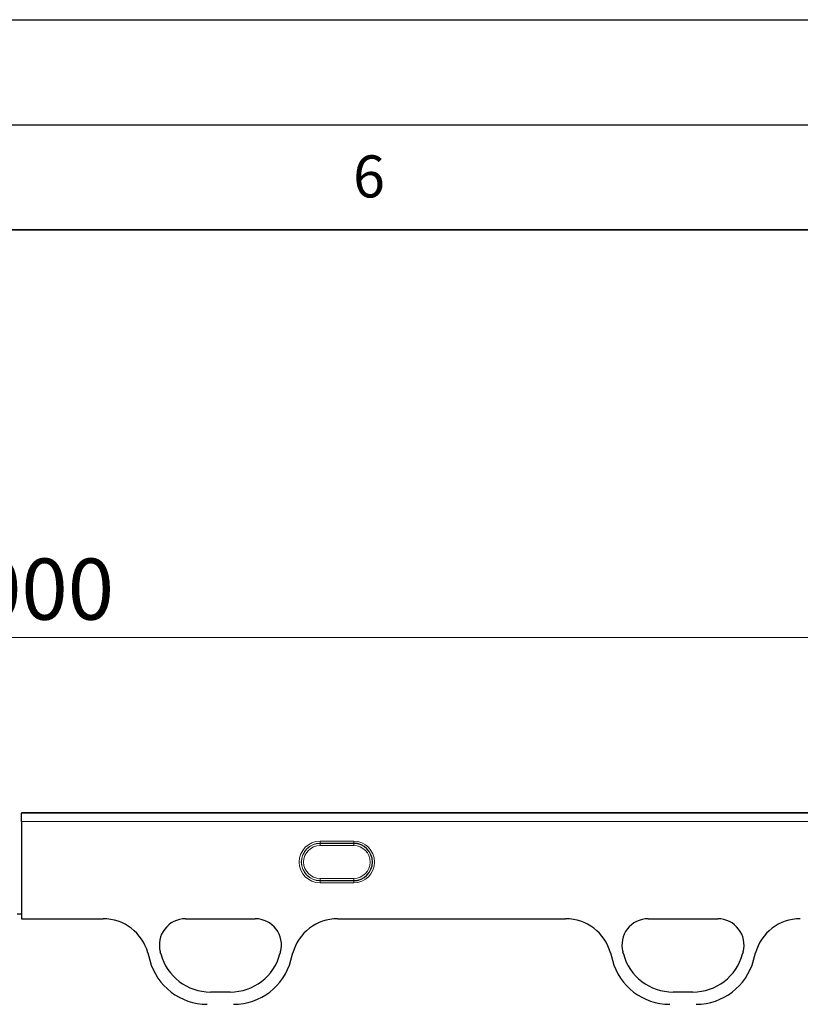
# Model space of a CAD drawing. Units: millimetres. Extents: x 0 to 420, y 0 to 297.
# Drawn here: x 273 to 311, y 250 to 297 of the extents above; entities that cross this region are included whole.
import ezdxf

# ---------------------------------------------------------------- set-up
doc = ezdxf.new("R2010")
doc.units = ezdxf.units.MM
doc.layers.add('LINIEN-DICK', color=7, linetype='Continuous', lineweight=35)
doc.layers.add('LINIEN-DÜNN', color=7, linetype='Continuous')
doc.layers.add('VORLAGE_TEXT', color=7, linetype='Continuous')
doc.styles.add('SLDTEXTSTYLE0', font='TXT', dxfattribs={"width": 0.605})
doc.dimstyles.new('SLDDIMSTYLE0', dxfattribs={"dimtxt": 2.825151, "dimasz": 2.5, "dimexe": 0, "dimexo": 0.0625, "dimgap": 0.706288, "dimtad": 1, "dimlfac": 5, "dimrnd": 1e-09, "dimzin": 12, "dimdsep": 46, "dimtxsty": 'SLDTEXTSTYLE0', "dimsah": 1, "dimcen": 0.09, "dimadec": 0, "dimazin": 3, "dimtfac": 1, "dimtdec": 3, "dimtofl": 0, "dimtmove": 0, "dimatfit": 3, "dimfxl": 1, "dimfrac": 2, "dimtolj": 1, "dimtzin": 12, "dimarcsym": 0})

# ---------------------------------------------------------------- blocks, each defined once
blk = doc.blocks.new('_D_1')
at = {"color": 7, "linetype": 'Continuous', "lineweight": 0}
for p, q in [((173.408, 254.758), (173.408, 268.607)), ((373.408, 254.758), (373.408, 268.607)), ((173.408, 267.607), (373.408, 267.607))]:
    blk.add_line(p, q, dxfattribs=at)
at = {"color": 7, "linetype": 'Continuous', "lineweight": 18}
for points in [[(173.408, 267.607), (175.908, 267.232), (175.908, 267.982)], [(373.408, 267.607), (370.908, 267.982), (370.908, 267.232)]]:
    blk.add_solid(points, dxfattribs=at)
at = {"color": 7, "linetype": 'Continuous', "lineweight": 18, "insert": (269.096, 271.359), "char_height": 2.9104, "attachment_point": 1, "style": 'SLDTEXTSTYLE0'}
blk.add_mtext('1000', dxfattribs=at)

msp = doc.modelspace()

# ---------------------------------------------------------------- linework, layer by layer
at = {"color": 7, "linetype": 'Continuous', "lineweight": 25}
for p, q in [((373.3078, 259.2575), (273.5078, 259.2575)), ((273.5078, 259.2569), (273.5078, 259.2575)), ((273.5078, 259.2569), (273.5078, 259.2464)), ((273.5078, 258.847), (273.5078, 259.2464)), ((273.5078, 258.847), (273.5078, 254.2163)), ((273.3078, 254.4583), (273.5078, 254.4583)), ((273.5078, 254.4583), (273.5078, 254.2163)), ((273.5078, 254.2163), (277.3878, 254.2163)), ((281.3058, 254.2163), (284.6288, 254.2163)), ((288.5468, 254.2163), (299.3884, 254.2163)), ((303.3058, 254.2163), (306.6288, 254.2163)), ((279.5173, 252.5932), (279.6112, 252.2426)), ((280.1355, 252.542), (280.1059, 252.6526)), ((285.8287, 252.6526), (285.799, 252.542)), ((286.3234, 252.2426), (286.4173, 252.5932)), ((301.5178, 252.5932), (301.6118, 252.2426)), ((302.1355, 252.542), (302.1059, 252.6526)), ((307.8287, 252.6526), (307.799, 252.542)), ((308.3239, 252.2426), (308.4178, 252.5932)), ((283.44, 250.7319), (282.4945, 250.7319)), ((305.44, 250.7319), (304.4945, 250.7319))]:
    msp.add_line(p, q, dxfattribs=at)
at = {"color": 8, "linetype": 'Continuous', "lineweight": 18}
for p, q in [((373.3078, 259.2569), (273.5078, 259.2569)), ((273.5078, 259.2464), (373.3078, 259.2464)), ((373.3078, 258.847), (273.5078, 258.847)), ((287.7078, 257.9099), (289.3078, 257.9099)), ((287.7078, 257.8103), (287.7078, 257.9099)), ((289.3078, 257.8103), (287.7078, 257.8103)), ((287.7078, 257.8), (287.7078, 257.8103)), ((287.7078, 257.8), (289.3078, 257.8)), ((287.7078, 257.7004), (287.7078, 257.8)), ((289.3078, 257.7004), (287.7078, 257.7004)), ((289.3078, 257.8103), (289.3078, 257.9099)), ((289.3078, 257.8), (289.3078, 257.8103)), ((289.3078, 257.7004), (289.3078, 257.8)), ((287.7078, 256.0365), (287.7078, 256.1361)), ((287.7078, 256.1361), (289.3078, 256.1361)), ((287.7078, 256.0365), (287.7078, 256.0263)), ((289.3078, 256.0365), (287.7078, 256.0365)), ((287.7078, 255.9266), (287.7078, 256.0263)), ((287.7078, 256.0263), (289.3078, 256.0263)), ((289.3078, 255.9266), (287.7078, 255.9266)), ((289.3078, 256.0365), (289.3078, 256.1361)), ((289.3078, 256.0365), (289.3078, 256.0263)), ((289.3078, 255.9266), (289.3078, 256.0263)), ((273.5078, 254.2163), (277.3878, 254.2163)), ((281.3058, 254.2163), (284.6288, 254.2163)), ((288.5468, 254.2163), (299.3884, 254.2163)), ((303.3058, 254.2163), (306.6288, 254.2163)), ((279.5173, 252.5932), (279.6112, 252.2426)), ((280.1355, 252.542), (280.1059, 252.6526)), ((285.8287, 252.6526), (285.799, 252.542)), ((286.3234, 252.2426), (286.4173, 252.5932)), ((301.5178, 252.5932), (301.6118, 252.2426)), ((302.1355, 252.542), (302.1059, 252.6526)), ((307.8287, 252.6526), (307.799, 252.542)), ((308.3239, 252.2426), (308.4178, 252.5932)), ((283.44, 250.7319), (282.4945, 250.7319)), ((305.44, 250.7319), (304.4945, 250.7319))]:
    msp.add_line(p, q, dxfattribs=at)
for centre, radius, start, end in [((287.7078, 256.9183), 0.9916, 90, 270), ((287.7078, 256.9183), 0.892, 90, 270), ((287.7078, 256.9183), 0.8817, 90, 270), ((287.7078, 256.9183), 0.7821, 90, 270), ((289.3078, 256.9183), 0.9916, 270, 90), ((289.3078, 256.9183), 0.8817, 270, 90), ((289.3078, 256.9183), 0.7821, 270, 90), ((281.3058, 252.9741), 1.2422, 90, 195), ((284.6288, 252.9741), 1.2422, 345, 90), ((303.3058, 252.9741), 1.2422, 90, 195), ((306.6288, 252.9741), 1.2422, 345, 90), ((282.4945, 253.1741), 2.4422, 195, 270), ((283.44, 253.1741), 2.4422, 270, 345), ((304.4945, 253.1741), 2.4422, 195, 270), ((305.44, 253.1741), 2.4422, 270, 345), ((282.3411, 252.9741), 2.8261, 195, 270), ((283.5935, 252.9741), 2.8261, 270, 345), ((304.3416, 252.9741), 2.8261, 195, 270), ((305.594, 252.9741), 2.8261, 270, 345)]:
    msp.add_arc(centre, radius, start, end, dxfattribs=at)
at = {"color": 7, "linetype": 'Continuous', "lineweight": 25}
for centre, radius, start, end in [((289.3078, 256.9183), 0.892, 270, 90), ((281.3058, 252.9741), 1.2422, 90, 195), ((284.6288, 252.9741), 1.2422, 345, 90), ((303.3058, 252.9741), 1.2422, 90, 195), ((306.6288, 252.9741), 1.2422, 345, 90), ((282.4945, 253.1741), 2.4422, 195, 270), ((283.44, 253.1741), 2.4422, 270, 345), ((304.4945, 253.1741), 2.4422, 195, 270), ((305.44, 253.1741), 2.4422, 270, 345), ((282.3411, 252.9741), 2.8261, 195, 270), ((283.5935, 252.9741), 2.8261, 270, 345), ((304.3416, 252.9741), 2.8261, 195, 270), ((305.594, 252.9741), 2.8261, 270, 345)]:
    msp.add_arc(centre, radius, start, end, dxfattribs=at)
for centre, major_axis, start_param, end_param in [((277.3727, 252.0133), (2.0639, 0.8228), 6.1667732, 7.4711979), ((288.5619, 252.0133), (-2.0639, 0.8228), 5.0951727, 6.3995974), ((299.3732, 252.0133), (-2.0639, -0.8228), 3.0251805, 4.3296053), ((310.5624, 252.0133), (-2.0639, 0.8228), 5.0951727, 6.3995974)]:
    msp.add_ellipse(centre, major_axis=major_axis, ratio=0.9901343, start_param=start_param, end_param=end_param, dxfattribs=at)
at = {"color": 8, "linetype": 'Continuous', "lineweight": 18}
for centre, major_axis, start_param, end_param in [((277.3727, 252.0133), (2.0639, 0.8228), 6.1667732, 7.4711979), ((288.5619, 252.0133), (-2.0639, 0.8228), 5.0951727, 6.3995974), ((299.3732, 252.0133), (-2.0639, -0.8228), 3.0251805, 4.3296053), ((310.5624, 252.0133), (-2.0639, 0.8228), 5.0951727, 6.3995974)]:
    msp.add_ellipse(centre, major_axis=major_axis, ratio=0.9901343, start_param=start_param, end_param=end_param, dxfattribs=at)
at = {"layer": 'LINIEN-DICK'}
msp.add_line((410, 287), (20, 287), dxfattribs=at)
at = {"layer": 'LINIEN-DÜNN'}
for p, q in [((0, 297), (420, 297)), ((15, 292), (415, 292))]:
    msp.add_line(p, q, dxfattribs=at)

# ---------------------------------------------------------------- texts
at = {"layer": 'VORLAGE_TEXT', "insert": (290.0344, 290.5429), "char_height": 2, "attachment_point": 2, "style": 'SLDTEXTSTYLE0'}
msp.add_mtext('6', dxfattribs=at)

# ---------------------------------------------------------------- dimensions: what is measured, and where the dimension line sits
at = {"color": 7, "linetype": 'Continuous', "lineweight": 18}
dim = msp.add_linear_dim(base=(373.4078, 267.6072), p1=(173.4078, 254.4583), p2=(373.4078, 254.4583), dimstyle='SLDDIMSTYLE0', dxfattribs=at)
dim.commit()
dim.dimension.update_dxf_attribs({"geometry": '_D_1', "text_midpoint": (273.4078, 267.6072), "dimtype": 160})

doc.saveas('drawing.dxf')
